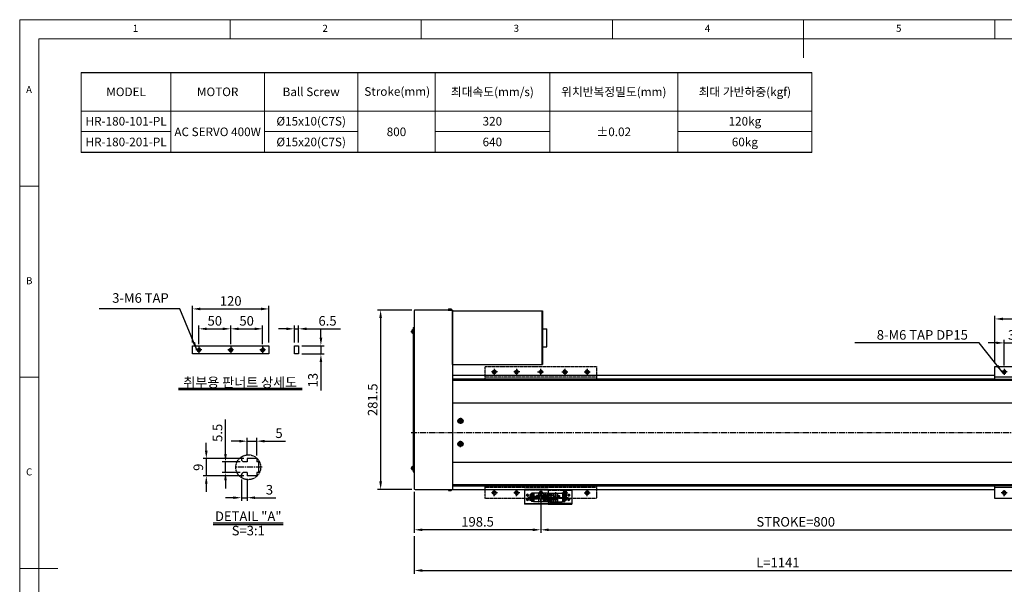
# Model space of a CAD drawing. Units: millimetres. Extents: x 10 to 7450, y 10 to 1672.
# Drawn here: x 10 to 1555, y 786 to 1672 of the extents above; entities that cross this region are included whole.
import ezdxf

# ---------------------------------------------------------------- set-up
doc = ezdxf.new("R2010")
doc.units = ezdxf.units.MM
doc.header["$LTSCALE"] = 0.5
doc.header["$PDSIZE"] = -1
for name, pattern in [('CENTER2', [28.575, 19.05, -3.175, 3.175, -3.175]), ('HIDDEN', [0.375, 0.25, -0.125]), ('PHANTOM', [2.5, 1.25, -0.25, 0.25, -0.25, 0.25, -0.25])]:
    doc.linetypes.add(name, pattern=pattern)
for name, color, linetype in [('1', 3, 'CENTER2'), ('2', 5, 'HIDDEN'), ('3', 6, 'PHANTOM'), ('4', 1, 'Continuous'), ('HIDDENLINE', 5, 'HIDDEN'), ('RD', 1, 'Continuous'), ('표제란', 4, 'Continuous')]:
    doc.layers.add(name, color=color, linetype=linetype)
doc.styles.get("Standard").update_dxf_attribs({"font": 'romans.shx', "bigfont": 'whgtxt.shx'})
doc.dimstyles.new('A3', dxfattribs={"dimscale": 5, "dimtxt": 3, "dimasz": 2.5, "dimexe": 1, "dimexo": 1, "dimgap": 1, "dimtad": 1, "dimdec": 4, "dimdsep": 46, "dimtxsty": 'Standard', "dimcen": 0, "dimclrd": 4, "dimclre": 4, "dimclrt": 254, "dimazin": 2, "dimtfac": 1, "dimtdec": 4, "dimtmove": 0, "dimatfit": 3, "dimfxl": 1, "dimtolj": 1, "dimarcsym": 0})

# ---------------------------------------------------------------- blocks, each defined once
blk = doc.blocks.new('표제란2')
at = {"linetype": 'Continuous', "lineweight": 0}
for p, q in [((10, 297), (10, 20)), ((410, 297), (10, 297))]:
    blk.add_line(p, q, dxfattribs=at)
at = {"layer": '표제란', "linetype": 'Continuous', "lineweight": 0}
for p, q in [((65, 292), (65, 297)), ((115, 297), (115, 292)), ((165, 292), (165, 297)), ((215, 297), (215, 287)), ((265, 292), (265, 297)), ((15, 292), (15, 25)), ((405, 292), (15, 292)), ((15, 253.5), (10, 253.5)), ((10, 203.5), (15, 203.5)), ((10, 153.5), (20, 153.5))]:
    blk.add_line(p, q, dxfattribs=at)
at = {"layer": '표제란', "linetype": 'Continuous', "lineweight": 0, "char_height": 1.85, "attachment_point": 1}
for s, insert in [('1', (39.58, 295.67)), ('2', (89.17, 295.67)), ('3', (139.17, 295.67)), ('4', (189.17, 295.67)), ('5', (239.17, 295.67)), ('A', (11.67, 279.67)), ('B', (11.67, 229.67)), ('C', (11.67, 179.67))]:
    blk.add_mtext(s, dxfattribs=dict(at, insert=insert))
blk = doc.blocks.new('xcvcbww')
at = {"layer": '4'}
h = blk.add_hatch(dxfattribs=at)
h.set_pattern_fill('ANSI31', color=256, scale=0.3, style=0)
h.set_pattern_definition([(45, (-5891.1937, -73.3997), (-0.6735192, 0.6735192), [])])
h.paths.add_polyline_path([(-8096.5, 861), (-8094, 861), (-8094, 863.5, 0.414214)])
h.paths.add_polyline_path([(-8094, 858.5, 0.414214), (-8091.5, 861), (-8094, 861)])
h = blk.add_hatch(dxfattribs=at)
h.set_pattern_fill('ANSI31', color=256, scale=0.3, style=0)
h.set_pattern_definition([(315, (-5891.1937, 1605.3649), (-0.6735192, -0.6735192), [])])
h.paths.add_polyline_path([(-8094, 668.5), (-8094, 671), (-8096.5, 671, 0.414214)])
h.paths.add_polyline_path([(-8094, 671), (-8091.5, 671, 0.414214), (-8094, 673.5)])
for p, q in [((-8181.5, 849.5), (-8181.5, 869.5)), ((-8181.5, 869.5), (-8006.5, 869.5)), ((-8006.5, 869.5), (-8006.5, 849.5)), ((-8181.5, 852.5), (-8006.5, 852.5)), ((-8181.5, 662.5), (-8181.5, 682.5)), ((-8006.5, 682.5), (-8006.5, 662.5)), ((-8181.5, 679.5), (-8006.5, 679.5)), ((-8006.5, 662.5), (-8181.5, 662.5))]:
    blk.add_line(p, q)
for centre, radius in [((-8167, 861), 2.46), ((-8132, 861), 2.46), ((-8094, 861), 2.5), ((-8056, 861), 2.46), ((-8021, 861), 2.46), ((-8167, 671), 2.46), ((-8132, 671), 2.46), ((-8094, 671), 2.5), ((-8056, 671), 2.46), ((-8021, 671), 2.46)]:
    blk.add_circle(centre, radius)
at = {"layer": '1'}
for p, q in [((-8167, 866), (-8167, 856)), ((-8132, 866), (-8132, 856)), ((-8094, 856), (-8094, 866)), ((-8056, 866), (-8056, 856)), ((-8021, 866), (-8021, 856)), ((-8162, 861), (-8172, 861)), ((-8127, 861), (-8137, 861)), ((-8089, 861), (-8099, 861)), ((-8061, 861), (-8051, 861)), ((-8026, 861), (-8016, 861)), ((-8162, 671), (-8172, 671)), ((-8167, 666), (-8167, 676)), ((-8127, 671), (-8137, 671)), ((-8132, 666), (-8132, 676)), ((-8089, 671), (-8099, 671)), ((-8094, 676), (-8094, 666)), ((-8061, 671), (-8051, 671)), ((-8056, 666), (-8056, 676)), ((-8026, 671), (-8016, 671)), ((-8021, 666), (-8021, 676))]:
    blk.add_line(p, q, dxfattribs=at)
at = {"layer": 'RD'}
for centre, start, end in [((-8167, 861), 180, 90), ((-8132, 861), 180, 90), ((-8056, 861), 90, 0), ((-8021, 861), 90, 0), ((-8167, 671), 270, 180), ((-8132, 671), 270, 180), ((-8056, 671), 0, 270), ((-8021, 671), 0, 270)]:
    blk.add_arc(centre, 3, start, end, dxfattribs=at)
blk = doc.blocks.new('*D116')
at = {"color": 4, "lineweight": -2, "transparency": 16777216}
for p, q in [((827.6, 919.5), (827.6, 866.7)), ((1627.6, 919.5), (1627.6, 866.7)), ((840.1, 871.7), (1615.1, 871.7))]:
    blk.add_line(p, q, dxfattribs=at)
at = {"color": 4, "transparency": 16777216}
for points in [[(840.1, 873.7), (840.1, 869.6), (827.6, 871.7)], [(1615.1, 873.7), (1615.1, 869.6), (1627.6, 871.7)]]:
    blk.add_solid(points, dxfattribs=at)
at = {"layer": 'Defpoints', "color": 0, "transparency": 16777216}
for p in [(827.6, 924.5), (1627.6, 924.5), (1627.6, 871.7)]:
    blk.add_point(p, dxfattribs=at)
at = {"color": 254, "transparency": 16777216, "insert": (1227.6, 884.2), "char_height": 15, "attachment_point": 5}
blk.add_mtext('\\A1;STROKE=800', dxfattribs=at)
blk = doc.blocks.new('*D117')
at = {"color": 4, "lineweight": -2, "transparency": 16777216}
for p, q in [((629.1, 931.2), (629.1, 866.7)), ((827.6, 919.5), (827.6, 866.7)), ((815.1, 871.7), (641.6, 871.7))]:
    blk.add_line(p, q, dxfattribs=at)
at = {"color": 4, "transparency": 16777216}
for points in [[(641.6, 873.7), (641.6, 869.6), (629.1, 871.7)], [(815.1, 873.7), (815.1, 869.6), (827.6, 871.7)]]:
    blk.add_solid(points, dxfattribs=at)
at = {"layer": 'Defpoints', "color": 0, "transparency": 16777216}
for p in [(629.1, 936.2), (827.6, 924.5), (629.1, 871.7)]:
    blk.add_point(p, dxfattribs=at)
at = {"color": 254, "transparency": 16777216, "insert": (728.4, 884.2), "char_height": 15, "attachment_point": 5}
blk.add_mtext('\\A1;198.5', dxfattribs=at)
blk = doc.blocks.new('*D119')
at = {"color": 4, "lineweight": -2, "transparency": 16777216}
for p, q in [((629.1, 861.7), (629.1, 802.8)), ((1770.1, 861.7), (1770.1, 802.8)), ((641.6, 807.8), (1757.6, 807.8))]:
    blk.add_line(p, q, dxfattribs=at)
at = {"color": 4, "transparency": 16777216}
for points in [[(641.6, 809.9), (641.6, 805.7), (629.1, 807.8)], [(1757.6, 809.9), (1757.6, 805.7), (1770.1, 807.8)]]:
    blk.add_solid(points, dxfattribs=at)
at = {"layer": 'Defpoints', "color": 0, "transparency": 16777216}
for p in [(629.1, 866.7), (1770.1, 866.7), (1770.1, 807.8)]:
    blk.add_point(p, dxfattribs=at)
at = {"color": 254, "transparency": 16777216, "insert": (1199.6, 820.3), "char_height": 15, "attachment_point": 5}
blk.add_mtext('\\A1;L=1141', dxfattribs=at)
blk = doc.blocks.new('*D124')
at = {"color": 4, "lineweight": -2, "transparency": 16777216}
for p, q in [((1542.1, 1164.9), (1529.6, 1164.9)), ((1554.6, 1129.5), (1554.6, 1169.9)), ((1554.6, 1164.9), (1589.6, 1164.9)), ((1589.6, 1129.5), (1589.6, 1169.9)), ((1602.1, 1164.9), (1614.6, 1164.9))]:
    blk.add_line(p, q, dxfattribs=at)
at = {"color": 4, "transparency": 16777216}
for points in [[(1542.1, 1167), (1542.1, 1162.9), (1554.6, 1164.9)], [(1602.1, 1167), (1602.1, 1162.9), (1589.6, 1164.9)]]:
    blk.add_solid(points, dxfattribs=at)
at = {"layer": 'Defpoints', "color": 0, "transparency": 16777216}
for p in [(1589.6, 1164.9), (1554.6, 1124.5), (1589.6, 1124.5)]:
    blk.add_point(p, dxfattribs=at)
at = {"color": 254, "transparency": 16777216, "insert": (1572.1, 1177.4), "char_height": 15, "attachment_point": 5}
blk.add_mtext('\\A1;35', dxfattribs=at)
blk = doc.blocks.new('*D126')
at = {"color": 4, "lineweight": -2, "transparency": 16777216}
for p, q in [((1540.1, 1133), (1540.1, 1207.5)), ((1715.1, 1133), (1715.1, 1207.5)), ((1552.6, 1202.5), (1702.6, 1202.5))]:
    blk.add_line(p, q, dxfattribs=at)
at = {"color": 4, "transparency": 16777216}
for points in [[(1552.6, 1204.5), (1552.6, 1200.4), (1540.1, 1202.5)], [(1702.6, 1204.5), (1702.6, 1200.4), (1715.1, 1202.5)]]:
    blk.add_solid(points, dxfattribs=at)
at = {"layer": 'Defpoints', "color": 0, "transparency": 16777216}
for p in [(1715.1, 1202.5), (1540.1, 1128), (1715.1, 1128)]:
    blk.add_point(p, dxfattribs=at)
at = {"color": 254, "transparency": 16777216, "insert": (1627.6, 1215), "char_height": 15, "attachment_point": 5}
blk.add_mtext('\\A1;175', dxfattribs=at)
blk = doc.blocks.new('*D127')
at = {"color": 4, "lineweight": -2, "transparency": 16777216}
for p, q in [((357.9, 950.6), (357.9, 917)), ((366.9, 951.3), (366.9, 917)), ((345.4, 922), (332.9, 922)), ((357.9, 922), (366.9, 922)), ((379.4, 922), (411.9, 922))]:
    blk.add_line(p, q, dxfattribs=at)
at = {"color": 4, "transparency": 16777216}
for points in [[(345.4, 924.1), (345.4, 920), (357.9, 922)], [(379.4, 924.1), (379.4, 920), (366.9, 922)]]:
    blk.add_solid(points, dxfattribs=at)
at = {"layer": 'Defpoints', "color": 0, "transparency": 16777216}
for p in [(357.9, 955.6), (366.9, 956.3), (357.9, 922)]:
    blk.add_point(p, dxfattribs=at)
at = {"color": 254, "transparency": 16777216, "insert": (401.9, 934.5), "char_height": 15, "attachment_point": 5}
blk.add_mtext('\\A1;3', dxfattribs=at)
blk = doc.blocks.new('*D128')
at = {"color": 4, "lineweight": -2, "transparency": 16777216}
for p, q in [((332.9, 990.6), (332.9, 1044.5)), ((355.9, 978.1), (327.9, 978.1)), ((332.9, 961.6), (332.9, 978.1)), ((355.9, 961.6), (327.9, 961.6)), ((332.9, 949.1), (332.9, 936.6))]:
    blk.add_line(p, q, dxfattribs=at)
at = {"color": 4, "transparency": 16777216}
for points in [[(330.8, 990.6), (334.9, 990.6), (332.9, 978.1)], [(330.8, 949.1), (334.9, 949.1), (332.9, 961.6)]]:
    blk.add_solid(points, dxfattribs=at)
at = {"layer": 'Defpoints', "color": 0, "transparency": 16777216}
for p in [(332.9, 978.1), (360.9, 978.1), (360.9, 961.6)]:
    blk.add_point(p, dxfattribs=at)
at = {"color": 254, "transparency": 16777216, "insert": (320.4, 1023.8), "char_height": 15, "attachment_point": 5, "rotation": 90}
blk.add_mtext('\\A1;5.5', dxfattribs=at)
blk = doc.blocks.new('*D129')
at = {"color": 4, "lineweight": -2, "transparency": 16777216}
for p, q in [((302.8, 995.8), (302.8, 1008.3)), ((361.9, 983.3), (297.8, 983.3)), ((302.8, 983.3), (302.8, 956.3)), ((361.9, 956.3), (297.8, 956.3)), ((302.8, 943.8), (302.8, 931.3))]:
    blk.add_line(p, q, dxfattribs=at)
at = {"color": 4, "transparency": 16777216}
for points in [[(300.7, 995.8), (304.8, 995.8), (302.8, 983.3)], [(300.7, 943.8), (304.8, 943.8), (302.8, 956.3)]]:
    blk.add_solid(points, dxfattribs=at)
at = {"layer": 'Defpoints', "color": 0, "transparency": 16777216}
for p in [(366.9, 983.3), (302.8, 956.3), (366.9, 956.3)]:
    blk.add_point(p, dxfattribs=at)
at = {"color": 254, "transparency": 16777216, "insert": (290.3, 969.8), "char_height": 15, "attachment_point": 5, "rotation": 90}
blk.add_mtext('\\A1;9', dxfattribs=at)
blk = doc.blocks.new('*D130')
at = {"color": 4, "lineweight": -2, "transparency": 16777216}
for p, q in [((354.4, 1010.7), (341.9, 1010.7)), ((366.9, 988.3), (366.9, 1015.7)), ((366.9, 1010.7), (381.9, 1010.7)), ((381.9, 988.3), (381.9, 1015.7)), ((394.4, 1010.7), (426.9, 1010.7))]:
    blk.add_line(p, q, dxfattribs=at)
at = {"color": 4, "transparency": 16777216}
for points in [[(354.4, 1012.8), (354.4, 1008.6), (366.9, 1010.7)], [(394.4, 1012.8), (394.4, 1008.6), (381.9, 1010.7)]]:
    blk.add_solid(points, dxfattribs=at)
at = {"layer": 'Defpoints', "color": 0, "transparency": 16777216}
for p in [(381.9, 1010.7), (366.9, 983.3), (381.9, 983.3)]:
    blk.add_point(p, dxfattribs=at)
at = {"color": 254, "transparency": 16777216, "insert": (416.9, 1023.2), "char_height": 15, "attachment_point": 5}
blk.add_mtext('\\A1;5', dxfattribs=at)
blk = doc.blocks.new('*D131')
at = {"color": 4, "lineweight": -2, "transparency": 16777216}
for p, q in [((281.1, 1165.5), (281.1, 1223.2)), ((401.1, 1165.5), (401.1, 1223.2)), ((293.6, 1218.2), (388.6, 1218.2))]:
    blk.add_line(p, q, dxfattribs=at)
at = {"color": 4, "transparency": 16777216}
for points in [[(293.6, 1220.3), (293.6, 1216.1), (281.1, 1218.2)], [(388.6, 1220.3), (388.6, 1216.1), (401.1, 1218.2)]]:
    blk.add_solid(points, dxfattribs=at)
at = {"layer": 'Defpoints', "color": 0, "transparency": 16777216}
for p in [(401.1, 1218.2), (281.1, 1160.5), (401.1, 1160.5)]:
    blk.add_point(p, dxfattribs=at)
at = {"color": 254, "transparency": 16777216, "insert": (341.1, 1230.7), "char_height": 15, "attachment_point": 5}
blk.add_mtext('\\A1;120', dxfattribs=at)
blk = doc.blocks.new('*D132')
at = {"color": 4, "lineweight": -2, "transparency": 16777216}
for p, q in [((441.1, 1165.5), (441.1, 1192)), ((447.6, 1165.5), (447.6, 1192)), ((428.6, 1187), (416.1, 1187)), ((441.1, 1187), (447.6, 1187)), ((460.1, 1187), (513.3, 1187))]:
    blk.add_line(p, q, dxfattribs=at)
at = {"color": 4, "transparency": 16777216}
for points in [[(428.6, 1189), (428.6, 1184.9), (441.1, 1187)], [(460.1, 1189), (460.1, 1184.9), (447.6, 1187)]]:
    blk.add_solid(points, dxfattribs=at)
at = {"layer": 'Defpoints', "color": 0, "transparency": 16777216}
for p in [(447.6, 1187), (441.1, 1160.5), (447.6, 1160.5)]:
    blk.add_point(p, dxfattribs=at)
at = {"color": 254, "transparency": 16777216, "insert": (493, 1199.5), "char_height": 15, "attachment_point": 5}
blk.add_mtext('\\A1;6.5', dxfattribs=at)
blk = doc.blocks.new('*D133')
at = {"color": 4, "lineweight": -2, "transparency": 16777216}
for p, q in [((482.6, 1173), (482.6, 1185.5)), ((452.6, 1160.5), (487.6, 1160.5)), ((482.6, 1160.5), (482.6, 1147.5)), ((452.6, 1147.5), (487.6, 1147.5)), ((482.6, 1135), (482.6, 1090.3))]:
    blk.add_line(p, q, dxfattribs=at)
at = {"color": 4, "transparency": 16777216}
for points in [[(480.6, 1173), (484.7, 1173), (482.6, 1160.5)], [(480.6, 1135), (484.7, 1135), (482.6, 1147.5)]]:
    blk.add_solid(points, dxfattribs=at)
at = {"layer": 'Defpoints', "color": 0, "transparency": 16777216}
for p in [(447.6, 1160.5), (447.6, 1147.5), (482.6, 1147.5)]:
    blk.add_point(p, dxfattribs=at)
at = {"color": 254, "transparency": 16777216, "insert": (470.1, 1106.4), "char_height": 15, "attachment_point": 5, "rotation": 90}
blk.add_mtext('\\A1;13', dxfattribs=at)
blk = doc.blocks.new('*D134')
at = {"color": 4, "lineweight": -2, "transparency": 16777216}
for p, q in [((291.1, 1163), (291.1, 1192)), ((341.1, 1163), (341.1, 1192)), ((303.6, 1187), (328.6, 1187))]:
    blk.add_line(p, q, dxfattribs=at)
at = {"color": 4, "transparency": 16777216}
for points in [[(303.6, 1189), (303.6, 1184.9), (291.1, 1187)], [(328.6, 1189), (328.6, 1184.9), (341.1, 1187)]]:
    blk.add_solid(points, dxfattribs=at)
at = {"layer": 'Defpoints', "color": 0, "transparency": 16777216}
for p in [(341.1, 1187), (291.1, 1158), (341.1, 1158)]:
    blk.add_point(p, dxfattribs=at)
at = {"color": 254, "transparency": 16777216, "insert": (316.1, 1199.5), "char_height": 15, "attachment_point": 5}
blk.add_mtext('\\A1;50', dxfattribs=at)
blk = doc.blocks.new('*D135')
at = {"color": 4, "lineweight": -2, "transparency": 16777216}
for p, q in [((341.1, 1163), (341.1, 1192)), ((391.1, 1163), (391.1, 1192)), ((353.6, 1187), (378.6, 1187))]:
    blk.add_line(p, q, dxfattribs=at)
at = {"color": 4, "transparency": 16777216}
for points in [[(353.6, 1189), (353.6, 1184.9), (341.1, 1187)], [(378.6, 1189), (378.6, 1184.9), (391.1, 1187)]]:
    blk.add_solid(points, dxfattribs=at)
at = {"layer": 'Defpoints', "color": 0, "transparency": 16777216}
for p in [(391.1, 1187), (341.1, 1158), (391.1, 1158)]:
    blk.add_point(p, dxfattribs=at)
at = {"color": 254, "transparency": 16777216, "insert": (366.1, 1199.5), "char_height": 15, "attachment_point": 5}
blk.add_mtext('\\A1;50', dxfattribs=at)
blk = doc.blocks.new('*D142')
at = {"color": 4, "lineweight": -2, "transparency": 16777216}
for p, q in [((625.3, 1216.5), (571.3, 1216.5)), ((576.3, 1204), (576.3, 947.5)), ((625.3, 935), (571.3, 935))]:
    blk.add_line(p, q, dxfattribs=at)
at = {"color": 4, "transparency": 16777216}
for points in [[(574.2, 1204), (578.4, 1204), (576.3, 1216.5)], [(574.2, 947.5), (578.4, 947.5), (576.3, 935)]]:
    blk.add_solid(points, dxfattribs=at)
at = {"layer": 'Defpoints', "color": 0, "transparency": 16777216}
for p in [(630.3, 1216.5), (576.3, 935), (630.3, 935)]:
    blk.add_point(p, dxfattribs=at)
at = {"color": 254, "transparency": 16777216, "insert": (563.8, 1075.7), "char_height": 15, "attachment_point": 5, "rotation": 90}
blk.add_mtext('\\A1;281.5', dxfattribs=at)
blk = doc.blocks.new('Q34GSEFG')
for p, q in [((336.2, 200.9), (341.9, 200.9)), ((337.6, 210.4), (337.6, 190.2)), ((337.9, 204.4), (343.4, 204.4)), ((338.4, 201.4), (338.4, 200.4)), ((339.7, 201.4), (338.4, 201.4)), ((338.6, 211.4), (350.2, 211.4)), ((341, 200.9), (339.7, 202.1)), ((339.7, 202.1), (339.7, 201.4)), ((339.7, 199.7), (341, 200.9)), ((341.9, 204.1), (341.9, 197.7)), ((343.4, 204.4), (343.4, 202.9)), ((343.4, 203.4), (345.4, 203.4)), ((343.4, 202.9), (345.4, 202.9)), ((345.4, 204.4), (350.9, 204.4)), ((345.4, 204.4), (345.4, 202.9)), ((346.9, 204.1), (346.9, 197.7)), ((346.9, 200.9), (352.3, 200.9)), ((349, 201.4), (347.7, 201.4)), ((347.7, 201.4), (347.7, 200.4)), ((350.3, 200.9), (349, 202.1)), ((349, 202.1), (349, 201.4)), ((349, 199.7), (350.3, 200.9)), ((351.2, 210.4), (351.2, 190.2)), ((337.9, 197.4), (350.9, 197.4)), ((337.9, 189.9), (337.9, 186.1)), ((337.9, 189.9), (350.9, 189.9)), ((337.9, 186.4), (339.9, 186.4)), ((337.9, 186.1), (339.3, 186.1)), ((338.4, 200.4), (339.7, 200.4)), ((339.3, 186.4), (339.3, 184.7)), ((339.7, 200.4), (339.7, 199.7)), ((339.9, 189.9), (339.9, 186.4)), ((340.6, 190.4), (340.6, 183.1)), ((341.3, 189.9), (341.3, 184.4)), ((341.3, 188.7), (342.4, 188.7)), ((341.3, 187.1), (342.4, 187.1)), ((341.3, 186.4), (342.4, 186.4)), ((341.3, 186.1), (342.4, 186.1)), ((341.4, 197.4), (341.4, 194.4)), ((341.4, 196.4), (344.4, 196.4)), ((341.4, 194.4), (344.4, 194.4)), ((342.4, 189.9), (342.4, 184.4)), ((343.1, 190.4), (343.1, 183)), ((343.8, 189.9), (343.8, 184.4)), ((343.8, 188.7), (345, 188.7)), ((343.8, 187.1), (345, 187.1)), ((343.8, 186.4), (345, 186.4)), ((343.8, 186.1), (345, 186.1)), ((344.4, 197.4), (344.4, 194.4)), ((345, 189.9), (345, 184.4)), ((345.7, 190.4), (345.7, 183)), ((346.4, 189.9), (346.4, 184.4)), ((346.4, 188.7), (347.5, 188.7)), ((346.4, 187.1), (347.5, 187.1)), ((346.4, 186.4), (347.5, 186.4)), ((346.4, 186.1), (347.5, 186.1)), ((347.5, 189.9), (347.5, 184.4)), ((347.7, 200.4), (349, 200.4)), ((348.2, 190.4), (348.2, 183)), ((348.9, 189.9), (348.9, 184.4)), ((348.9, 186.4), (350.9, 186.4)), ((348.9, 186.1), (350.9, 186.1)), ((349, 200.4), (349, 199.7)), ((350.9, 189.9), (350.9, 186.1)), ((340.2, 185), (340.2, 184.5)), ((340.3, 183.7), (340.6, 183.7)), ((341, 185), (341, 184.5)), ((342.7, 185), (342.7, 184.5)), ((343.5, 185), (343.5, 184.5)), ((345.3, 185), (345.3, 184.5)), ((346.1, 185), (346.1, 184.5)), ((347.8, 185), (347.8, 184.5)), ((348.6, 185), (348.6, 184.5))]:
    blk.add_line(p, q)
for centre in [(340.9, 207.9), (347.9, 207.9)]:
    blk.add_circle(centre, 1.75)
for centre, radius, start, end in [((338.6, 210.4), 1, 90, 180), ((337.9, 204.1), 0.3, 90, 180), ((341.6, 204.1), 0.3, 0, 90), ((347.2, 204.1), 0.3, 90, 180), ((350.2, 210.4), 1, 0, 90), ((350.9, 204.1), 0.3, 0, 90), ((337.9, 197.7), 0.3, 180, 270), ((337.9, 190.2), 0.3, 180, 270), ((340.6, 185), 0.4, 0, 180), ((341.6, 197.7), 0.3, 270, 0), ((343.1, 185), 0.4, 0, 180), ((345.7, 185), 0.4, 0, 180), ((347.2, 197.7), 0.3, 180, 270), ((348.2, 185), 0.4, 0, 180), ((350.9, 197.7), 0.3, 270, 0), ((350.9, 190.2), 0.3, 270, 0), ((340.3, 184.7), 0.97, 180, 270), ((340.6, 184.5), 0.4, 180, 0), ((340.6, 184.4), 0.7, 270, 0), ((343.1, 184.4), 0.7, 180, 0), ((343.1, 184.5), 0.4, 180, 0), ((345.7, 184.4), 0.7, 180, 0), ((345.7, 184.5), 0.4, 180, 0), ((348.2, 184.4), 0.7, 180, 0), ((348.2, 184.5), 0.4, 180, 0)]:
    blk.add_arc(centre, radius, start, end)
for p in [(346.4, 206.9), (349.3, 208.9), (350.9, 204.4), (350.9, 197.4), (350.9, 189.9), (348.2, 183.7)]:
    blk.add_point(p)
at = {"layer": '1'}
for p, q in [((338.4, 207.9), (343.4, 207.9)), ((340.9, 210.4), (340.9, 205.4)), ((341.9, 200.9), (346.9, 200.9)), ((344.4, 213.5), (344.4, 180.6)), ((345.4, 207.9), (350.4, 207.9)), ((347.9, 210.4), (347.9, 205.4))]:
    blk.add_line(p, q, dxfattribs=at)
blk = doc.blocks.new('A$C03590C6A')
for p, q in [((0, 0), (0, 37)), ((23, 37), (0, 37)), ((1.2, 37), (1.2, 0)), ((23, 0), (23, 37)), ((23, 0), (0, 0))]:
    blk.add_line(p, q)
for centre in [(7, 32.5), (14, 32.5), (7, 4.5), (14, 4.5)]:
    blk.add_circle(centre, 1.23)
at = {"layer": '1'}
for p, q in [((5, 32.5), (9, 32.5)), ((7, 34.5), (7, 30.5)), ((12, 32.5), (16, 32.5)), ((14, 34.5), (14, 30.5)), ((5, 4.5), (9, 4.5)), ((7, 2.5), (7, 6.5)), ((12, 4.5), (16, 4.5)), ((14, 2.5), (14, 6.5))]:
    blk.add_line(p, q, dxfattribs=at)
at = {"layer": '2', "ltscale": 10}
blk.add_line((21.8, 0), (21.8, 37), dxfattribs=at)
at = {"layer": 'RD'}
for centre, start, end in [((7, 32.5), 180, 90), ((14, 32.5), 180, 90), ((7, 4.5), 270, 180), ((14, 4.5), 270, 180)]:
    blk.add_arc(centre, 1.5, start, end, dxfattribs=at)

msp = doc.modelspace()

# ---------------------------------------------------------------- linework, layer by layer
for p, q in [((106.65975, 1589.06247), (1252.89826, 1589.06247)), ((1252.89826, 1463.55087), (106.65975, 1463.55087)), ((629.10353, 1215.27445), (629.10353, 936.17443)), ((689.10353, 1216.47445), (630.30353, 1216.47445)), ((687.95353, 1216.82445), (682.25353, 1216.82445)), ((682.25353, 1216.82445), (682.25353, 1216.47445)), ((682.25353, 1216.47445), (687.95353, 1216.47445)), ((682.99346, 1218.12445), (687.2136, 1218.12445)), ((687.95353, 1216.47445), (687.95353, 1216.82445)), ((689.10353, 1216.47445), (689.10353, 934.97443)), ((689.10353, 1214.97443), (829.10353, 1214.97443)), ((689.10353, 1130.97443), (689.10353, 1214.97443)), ((829.10353, 1214.97443), (830.30353, 1214.97443)), ((829.10353, 1214.97443), (829.10353, 1130.97443)), ((830.30353, 1214.97443), (830.30353, 1130.97443)), ((625.45353, 1185.08451), (625.45353, 1180.86437)), ((626.75353, 1180.12444), (626.75353, 1185.82444)), ((626.75353, 1185.82444), (627.10353, 1185.82444)), ((627.10353, 1180.12444), (626.75353, 1180.12444)), ((627.10353, 1188.97444), (627.10353, 962.47444)), ((627.10353, 1188.97444), (629.10353, 1188.97444)), ((627.10353, 1185.82444), (627.10353, 1180.12444)), ((830.30353, 1186.97443), (837.30353, 1186.97443)), ((837.30353, 1158.97443), (837.30353, 1186.97443)), ((830.30353, 1158.97443), (837.30353, 1158.97443)), ((689.10353, 1130.97443), (829.10353, 1130.97443)), ((829.10353, 1130.97443), (830.30353, 1130.97443)), ((1540.10353, 1113.97444), (689.10353, 1113.97444)), ((689.10353, 1113.97443), (689.10353, 934.97443)), ((689.10353, 1108.47444), (1540.10353, 1108.47444)), ((689.10353, 1107.97444), (1766.10353, 1107.97444)), ((689.10353, 1106.28912), (1766.10353, 1106.28912)), ((689.10353, 1070.97443), (1766.10353, 1070.97443)), ((689.10353, 1070.97443), (1766.10353, 1070.97443)), ((700.16013, 1042.47444), (700.88178, 1043.72444)), ((700.88178, 1041.22444), (700.16013, 1042.47444)), ((700.88178, 1043.72444), (702.32528, 1043.72444)), ((702.32528, 1041.22444), (700.88178, 1041.22444)), ((702.32528, 1043.72444), (703.04693, 1042.47444)), ((703.04693, 1042.47444), (702.32528, 1041.22444)), ((700.16013, 1006.47444), (700.88178, 1007.72444)), ((700.88178, 1005.22444), (700.16013, 1006.47444)), ((700.88178, 1007.72444), (702.32528, 1007.72444)), ((702.32528, 1005.22444), (700.88178, 1005.22444)), ((702.32528, 1007.72444), (703.04693, 1006.47444)), ((703.04693, 1006.47444), (702.32528, 1005.22444)), ((357.86481, 986.0647), (357.86481, 981.05038)), ((357.86481, 981.05038), (360.8648, 978.05039)), ((366.86478, 978.05039), (360.8648, 978.05039)), ((381.86481, 983.3004), (366.86478, 983.3004)), ((366.86478, 983.3004), (366.86478, 978.05039)), ((381.86481, 983.3004), (381.86481, 978.05039)), ((384.86481, 978.05039), (381.86481, 978.05039)), ((384.86481, 978.05042), (384.86481, 961.55036)), ((689.10353, 977.97444), (1766.10353, 977.97444)), ((357.86481, 958.5504), (360.8648, 961.55039)), ((357.86481, 958.5504), (357.86481, 953.53609)), ((366.86478, 961.55039), (360.8648, 961.55039)), ((366.86478, 961.55039), (366.86478, 956.30039)), ((381.86481, 961.55039), (381.86481, 956.30039)), ((384.86481, 961.55039), (381.86481, 961.55039)), ((625.45353, 966.36437), (625.45353, 970.58451)), ((627.10353, 971.32444), (626.75353, 971.32444)), ((626.75353, 971.32444), (626.75353, 965.62444)), ((626.75353, 965.62444), (627.10353, 965.62444)), ((627.10353, 965.62444), (627.10353, 971.32444)), ((627.10353, 962.47444), (629.10353, 962.47444)), ((381.86481, 956.30039), (366.86478, 956.30039)), ((689.10353, 942.65975), (1766.10353, 942.65975)), ((630.30353, 934.97443), (689.10353, 934.97443)), ((682.25353, 934.97443), (687.95353, 934.97443)), ((682.25353, 934.62443), (682.25353, 934.97443)), ((687.95353, 934.62443), (682.25353, 934.62443)), ((682.99346, 933.32443), (687.2136, 933.32443)), ((687.95353, 934.97443), (687.95353, 934.62443)), ((689.10353, 940.97444), (1766.10353, 940.97444)), ((689.10353, 940.47444), (1540.10353, 940.47444)), ((689.10353, 934.97443), (1540.10353, 934.97443))]:
    msp.add_line(p, q)
at = {"color": 7, "lineweight": 0}
for points in [[(106.65975, 1589.06247), (106.65975, 1463.55087)], [(247.29324, 1589.06247), (247.29324, 1463.55087)], [(393.97547, 1589.06247), (393.97547, 1463.55087)], [(540.65771, 1589.06247), (540.65771, 1463.55087)], [(661.63275, 1589.06247), (661.63275, 1463.55087)], [(841.58312, 1589.06247), (841.58312, 1463.55087)], [(1042.70413, 1589.06247), (1042.70413, 1463.55087)], [(1252.89826, 1589.06247), (1252.89826, 1463.55087)], [(106.65975, 1528.57495), (1252.89826, 1528.57495)], [(106.65975, 1496.819), (247.29324, 1496.819)], [(393.97547, 1496.819), (540.65771, 1496.819)], [(661.63275, 1496.819), (841.58312, 1496.819)], [(1042.70413, 1496.819), (1252.89826, 1496.819)]]:
    msp.add_lwpolyline(points, dxfattribs=at)
for points in [[(281.10393, 1160.49154), (401.10393, 1160.49154), (401.10393, 1147.49154), (281.10393, 1147.49154)], [(441.10393, 1160.49154), (447.60393, 1160.49154), (447.60393, 1147.49154), (441.10393, 1147.49154)]]:
    msp.add_lwpolyline(points, close=True)
for centre, radius in [((291.10393, 1153.99154), 2.45873), ((341.10393, 1153.99154), 2.45873), ((391.10393, 1153.99154), 2.45873), ((701.60353, 1042.47444), 4), ((701.60353, 1042.47444), 3.8), ((701.60353, 1042.47444), 2.30682), ((701.60353, 1006.47444), 4), ((701.60353, 1006.47444), 3.8), ((701.60353, 1006.47444), 2.30682)]:
    msp.add_circle(centre, radius)
for centre, radius, start, end in [((630.30353, 1215.27445), 1.2, 90, 180), ((685.10353, 1216.06287), 2.95, 135.66600782, 165.03898223), ((685.10353, 1216.06287), 2.95, 14.96101777, 44.33399218), ((627.51511, 1182.97444), 2.95, 104.96101777, 134.33399218), ((627.51511, 1182.97444), 2.95, 225.66600782, 255.03898223), ((627.51511, 968.47444), 2.95, 104.96101777, 134.33399218), ((627.51511, 968.47444), 2.95, 225.66600782, 255.03898223), ((630.30353, 936.17443), 1.2, 180, 270), ((685.10353, 935.38601), 2.95, 194.96101777, 224.33399218), ((685.10353, 935.38601), 2.95, 315.66600782, 345.03898223)]:
    msp.add_arc(centre, radius, start, end)
at = {"layer": '1'}
for p, q in [((623.95353, 1182.97444), (628.60353, 1182.97444)), ((295.60393, 1153.99154), (286.60393, 1153.99154)), ((291.10393, 1158.49154), (291.10393, 1149.49154)), ((345.60393, 1153.99154), (336.60393, 1153.99154)), ((341.10393, 1158.49154), (341.10393, 1149.49154)), ((395.60393, 1153.99154), (386.60393, 1153.99154)), ((391.10393, 1158.49154), (391.10393, 1149.49154)), ((696.60353, 1042.47444), (706.60353, 1042.47444)), ((701.60353, 1047.47444), (701.60353, 1037.47444)), ((624.10353, 1024.47444), (1775.10353, 1024.47443)), ((696.60353, 1006.47444), (706.60353, 1006.47444)), ((701.60353, 1001.47444), (701.60353, 1011.47444)), ((390.55039, 969.80039), (349.65747, 969.80039)), ((623.95353, 968.47444), (628.60353, 968.47444))]:
    msp.add_line(p, q, dxfattribs=at)
at = {"layer": '3'}
for p, q in [((837.60353, 923.77443), (817.60353, 923.77443)), ((817.60353, 921.77443), (817.60353, 923.77443)), ((817.60353, 920.97443), (817.60353, 921.77443)), ((817.60353, 919.77443), (817.60353, 920.97443)), ((837.60353, 920.97443), (817.60353, 920.97443)), ((837.60353, 919.77443), (817.60353, 919.77443)), ((818.10353, 919.77443), (818.10353, 920.97443)), ((837.10353, 919.77443), (837.10353, 920.97443)), ((837.60353, 923.77443), (837.60353, 921.77443)), ((837.60353, 920.97443), (837.60353, 921.77443)), ((837.60353, 919.77443), (837.60353, 920.97443))]:
    msp.add_line(p, q, dxfattribs=at)
msp.add_circle((368.60393, 969.80039), 19.4899, dxfattribs=at)
at = {"layer": 'HIDDENLINE'}
msp.add_line((837.60353, 922.57443), (817.60353, 922.57443), dxfattribs=at)
at = {"layer": 'RD'}
for centre in [(291.10393, 1153.99154), (341.10393, 1153.99154), (391.10393, 1153.99154)]:
    msp.add_arc(centre, 3, 180, 90, dxfattribs=at)
at = {"layer": '표제란'}
for p, q in [((258.99617, 1094.03889), (452.99617, 1094.03889)), ((258.99617, 1091.53889), (452.99617, 1091.53889)), ((313.60393, 882.42294), (423.60393, 882.42294)), ((313.60393, 879.92294), (423.60393, 879.92294))]:
    msp.add_line(p, q, dxfattribs=at)

# ---------------------------------------------------------------- block references
at = {"xscale": 6, "yscale": 6, "zscale": 6}
msp.add_blockref('표제란2', (-50, -110), dxfattribs=at)
for name, p, rotation in [('xcvcbww', (-6466.42405, 1790.457), 180), ('A$C03590C6A', (839.08353, 911.97442), 90), ('Q34GSEFG', (626.69572, 1266.86335), 270)]:
    msp.add_blockref(name, p, dxfattribs=dict(rotation=rotation))
at = {"xscale": -1}
for name, p, rotation in [('Q34GSEFG', (1051.47135, 1266.86335), 90), ('A$C03590C6A', (839.08353, 911.97442), 270)]:
    msp.add_blockref(name, p, dxfattribs=dict(at, rotation=rotation))
at = {"layer": '3', "rotation": 180}
msp.add_blockref('xcvcbww', (-7266.42405, 1790.457), dxfattribs=at)

# ---------------------------------------------------------------- texts
at = {"attachment_point": 5}
for s, insert, char_height in [('{\\fGulimChe|b0|i0|c129|p49;MODEL}', (176.97649, 1558.81871), 13.5), ('{\\fGulimChe|b0|i0|c129|p49;MOTOR}', (320.63435, 1558.81871), 13.5), ('{\\fGulimChe|b0|i0|c129|p49;Ball Screw}', (467.31659, 1558.81871), 13.5), ('{\\fGulimChe|b0|i0|c129|p49;Stroke(mm)}', (602.32082, 1559.40651), 13.5), ('{\\fGulimChe|b0|i0|c129|p49;최대속도(mm/s)}', (751.60794, 1558.81871), 13.5), ('{\\fGulimChe|b0|i0|c129|p49;위치반복정밀도(mm)}', (942.14363, 1558.81871), 13.5), ('{\\fGulimChe|b0|i0|c129|p49;최대 가반하중(kgf)}', (1147.80119, 1558.81871), 13.5), ('{\\fGulimChe|b0|i0|c129|p49;HR-180-101-PL}', (176.97649, 1512.69698), 13.5), ('{\\fGulimChe|b0|i0|c0|p49;Ø15x10(C7S)}', (467.31659, 1512.69698), 13.5), ('{\\fGulimChe|b0|i0|c129|p49;320}', (751.60794, 1512.69698), 13.5), ('{\\fGulimChe|b0|i0|c129|p49;120kg}', (1147.80119, 1512.69698), 13.5), ('{\\fGulimChe|b0|i0|c129|p49;AC SERVO 400W}', (320.63435, 1496.06291), 13.5), ('{\\fGulimChe|b0|i0|c129|p49;800}', (601.14523, 1496.06291), 13.5), ('{\\fGulimChe|b0|i0|c129|p49;%%P0.02}', (942.14363, 1496.06291), 13.5), ('{\\fGulimChe|b0|i0|c129|p49;HR-180-201-PL}', (176.97649, 1480.18493), 13.5), ('{\\fGulimChe|b0|i0|c0|p49;Ø15x20(C7S)}', (467.31659, 1480.18493), 13.5), ('{\\fGulimChe|b0|i0|c129|p49;640}', (751.60794, 1480.18493), 13.5), ('{\\fGulimChe|b0|i0|c129|p49;60kg}', (1147.80119, 1480.18493), 13.5), ('{\\C9;취부용 판너트 상세도}', (355.99617, 1103.03889), 15), ('{\\C9;DETAIL "A"}', (368.60393, 892.92294), 15), ('{\\C9;S=3:1}', (368.60393, 870.42294), 15)]:
    msp.add_mtext(s, dxfattribs=dict(at, insert=insert, char_height=char_height))
at = {"color": 9, "insert": (243.83118, 1223.19895), "char_height": 15, "attachment_point": 9}
msp.add_mtext('3-M6 TAP', dxfattribs=at)
at = {"color": 254, "insert": (1497.73873, 1169.94833), "char_height": 15, "attachment_point": 9}
msp.add_mtext('{\\C9;8-M6 TAP DP15}', dxfattribs=at)

# ---------------------------------------------------------------- dimensions: what is measured, and where the dimension line sits
for base, p1, p2, picture, middle in [((401.10393, 1218.19895), (281.10393, 1160.49154), (401.10393, 1160.49154), '*D131', (341.10393, 1230.69895)), ((1715.10353, 1202.45869), (1540.10353, 1127.97443), (1715.10353, 1127.97443), '*D126', (1627.60353, 1214.95869)), ((341.10393, 1186.96156), (291.10393, 1157.99154), (341.10393, 1157.99154), '*D134', (316.10393, 1199.46156)), ((391.10393, 1186.96156), (341.10393, 1157.99154), (391.10393, 1157.99154), '*D135', (366.10393, 1199.46156)), ((447.60393, 1186.96156), (441.10393, 1160.49154), (447.60393, 1160.49154), '*D132', (492.96107, 1199.46156)), ((1589.60353, 1164.94833), (1554.60353, 1124.47443), (1589.60353, 1124.47443), '*D124', (1572.10353, 1177.44833)), ((629.10353, 871.66118), (827.60353, 924.47443), (629.10353, 936.17443), '*D117', (728.35353, 884.16118))]:
    dim = msp.add_linear_dim(base=base, p1=p1, p2=p2, dimstyle='A3')
    dim.commit()
    dim.dimension.update_dxf_attribs({"geometry": picture, "text_midpoint": middle})
for base, p1, p2, angle, picture, middle in [((576.26774, 934.97443), (630.30353, 1216.47445), (630.30353, 934.97443), 270, '*D142', (563.76774, 1075.72444)), ((482.63701, 1147.49154), (447.60393, 1160.49154), (447.60393, 1147.49154), 90, '*D133', (470.13701, 1106.42011))]:
    dim = msp.add_linear_dim(base=base, p1=p1, p2=p2, angle=angle, dimstyle='A3')
    dim.commit()
    dim.dimension.update_dxf_attribs({"geometry": picture, "text_midpoint": middle})
for base, p1, p2, picture, middle in [((332.86481, 978.05039), (360.8648, 961.55039), (360.8648, 978.05039), '*D128', (320.36481, 1023.76468)), ((302.75005, 956.30039), (366.86478, 983.3004), (366.86478, 956.30039), '*D129', (290.25005, 969.80039))]:
    dim = msp.add_linear_dim(base=base, p1=p1, p2=p2, angle=90, dimstyle='A3', override={"dimlfac": 0.333333})
    dim.commit()
    dim.dimension.update_dxf_attribs({"geometry": picture, "text_midpoint": middle})
dim = msp.add_linear_dim(base=(381.86481, 1010.68286), p1=(366.86478, 983.3004), p2=(381.86481, 983.3004), dimstyle='A3', override={"dimlfac": 0.333333})
dim.commit()
dim.dimension.update_dxf_attribs({"geometry": '*D130', "text_midpoint": (416.86481, 1023.18286)})
dim = msp.add_linear_dim(base=(357.86481, 922.03702), p1=(366.86478, 956.30039), p2=(357.86481, 955.63287), angle=180, dimstyle='A3', override={"dimlfac": 0.333333})
dim.commit()
dim.dimension.update_dxf_attribs({"geometry": '*D127', "text_midpoint": (401.86478, 922.03702), "dimtype": 160})
for base, p1, p2, text, picture, middle in [((1627.60353, 871.66511), (827.60353, 924.47443), (1627.60353, 924.47443), 'STROKE=<>', '*D116', (1227.60353, 884.16511)), ((1770.10353, 807.77055), (629.10353, 866.66118), (1770.10353, 866.66511), 'L=<>', '*D119', (1199.60353, 820.27055))]:
    dim = msp.add_linear_dim(base=base, p1=p1, p2=p2, text=text, dimstyle='A3')
    dim.commit()
    dim.dimension.update_dxf_attribs({"geometry": picture, "text_midpoint": middle})

# ---------------------------------------------------------------- leaders
at = {"annotation_type": 0, "has_hookline": 1, "hookline_direction": 1}
for points, text_width in [([(288.10393, 1153.99154), (261.33118, 1218.19895), (248.83118, 1218.19895)], 108.97321), ([(1551.60353, 1119.47443), (1515.23873, 1164.94833), (1502.73873, 1164.94833)], 177.23214)]:
    msp.add_leader(points, dimstyle='A3', override={"dimgap": 1, "dimtad": 1}, dxfattribs=dict(at, text_width=text_width))

doc.saveas('drawing.dxf')
